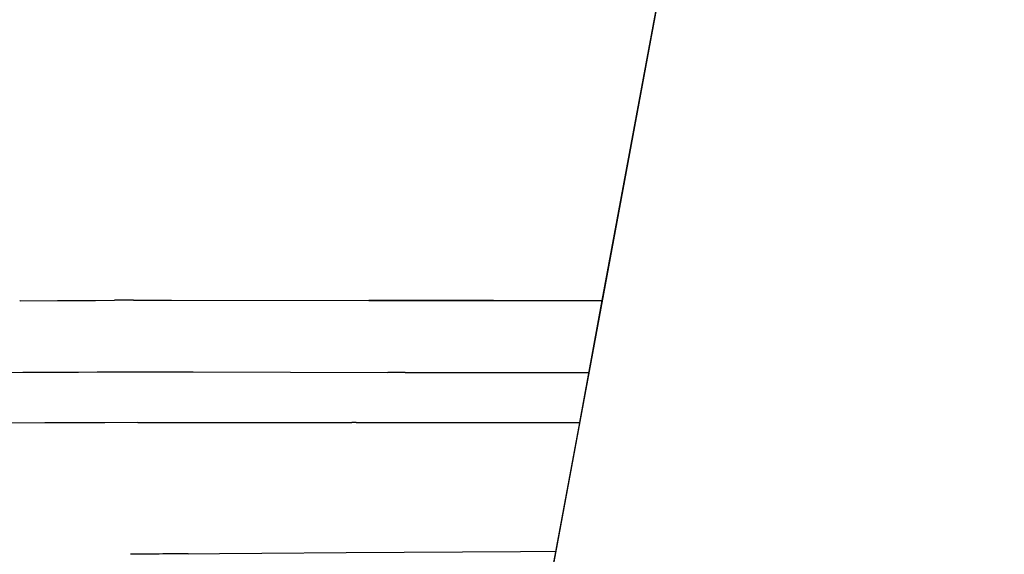
# Model space of a CAD drawing. Units: centimetres. Extents: x 2995 to 3737, y 897 to 1107.
# Drawn here: x 3389 to 3395, y 962 to 966 of the extents above; entities that cross this region are included whole.
import ezdxf

# ---------------------------------------------------------------- set-up
doc = ezdxf.new("R2010")
doc.units = ezdxf.units.CM
doc.layers.add('NURUS ELEVATION', color=7, linetype='Continuous')
doc.layers.add('NURUS FURNITURE', color=7, linetype='Continuous')

# ---------------------------------------------------------------- blocks, each defined once
blk = doc.blocks.new('Tulya Pro Personal WH_Side')
at = {"layer": 'NURUS FURNITURE'}
for p, q in [((-28.0853, 46.3922), (-25.2945, 61.4497)), ((-32.1283, 46.3911), (-32.1315, 46.3911)), ((-32.1283, 46.3912), (-31.8692, 46.3927)), ((-31.8692, 46.3927), (-31.6061, 46.3936)), ((-31.604, 46.3936), (-31.6061, 46.3936)), ((-31.604, 46.3936), (-31.4726, 46.3939)), ((-31.3422, 46.3941), (-31.4726, 46.3939)), ((-31.3422, 46.3941), (-31.0775, 46.394)), ((-31.0775, 46.394), (-29.7073, 46.3925)), ((-28.8407, 46.3919), (-29.7073, 46.3925)), ((-29.7073, 46.3925), (-28.3371, 46.3921)), ((-28.3371, 46.3921), (-28.0853, 46.3922)), ((-28.2422, 45.5453), (-28.0853, 46.3921)), ((-32.2391, 45.8933), (-32.1105, 45.8942)), ((-32.1105, 45.8942), (-31.9817, 45.8949)), ((-31.9817, 45.8949), (-31.8527, 45.8956)), ((-31.8527, 45.8956), (-31.7236, 45.8961)), ((-31.7236, 45.8961), (-31.5944, 45.8965)), ((-31.5944, 45.8965), (-31.4651, 45.8968)), ((-31.4651, 45.8968), (-31.3356, 45.8969)), ((-31.3356, 45.8969), (-31.206, 45.8969)), ((-31.206, 45.8969), (-31.0763, 45.8968)), ((-31.0763, 45.8968), (-30.9257, 45.8964)), ((-30.9257, 45.8964), (-29.5742, 45.894)), ((-29.4547, 45.8939), (-29.5742, 45.894)), ((-29.4547, 45.8939), (-28.2227, 45.8931)), ((-28.2227, 45.8931), (-28.1778, 45.8931)), ((-32.2506, 45.5432), (-31.9573, 45.5453)), ((-31.9573, 45.5453), (-31.9433, 45.5454)), ((-31.9434, 45.5449), (-31.7594, 45.5458)), ((-31.7594, 45.5462), (-31.7527, 45.5463)), ((-31.7527, 45.5463), (-31.5402, 45.5469)), ((-31.5402, 45.5469), (-31.3115, 45.5471)), ((-31.3115, 45.5468), (-31.071, 45.5468)), ((-31.071, 45.5468), (-29.8246, 45.5453)), ((-29.7937, 45.5448), (-29.8246, 45.5448)), ((-29.7937, 45.5453), (-28.4465, 45.545)), ((-28.5203, 45.544), (-28.5209, 45.544)), ((-28.4465, 45.545), (-28.2421, 45.545)), ((-31.3376, 44.6311), (-31.3626, 44.6309)), ((-31.3126, 44.6314), (-31.3376, 44.6311)), ((-31.2875, 44.6317), (-31.3126, 44.6314)), ((-31.2625, 44.632), (-31.2875, 44.6317)), ((-31.2374, 44.6322), (-31.2625, 44.632)), ((-31.1872, 44.6327), (-31.2372, 44.6322)), ((-31.1622, 44.6329), (-31.1872, 44.6327)), ((-31.1371, 44.6332), (-31.1622, 44.6329)), ((-31.112, 44.6334), (-31.1371, 44.6332)), ((-31.0869, 44.6336), (-31.112, 44.6334)), ((-31.0617, 44.6338), (-31.0869, 44.6336)), ((-31.0366, 44.634), (-31.0617, 44.6338)), ((-30.9622, 44.6345), (-31.0366, 44.634)), ((-30.9622, 44.6346), (-30.7436, 44.6362)), ((-30.7436, 44.6362), (-30.4509, 44.6384)), ((-30.4509, 44.6384), (-29.8649, 44.6425)), ((-29.8649, 44.6425), (-28.6532, 44.6502)), ((-28.6532, 44.6502), (-28.4074, 44.6516))]:
    blk.add_line(p, q, dxfattribs=at)
blk.add_lwpolyline([(-25.2945, 61.4498), (-25.2935, 61.4496), (-28.708, 43.0294), (-28.2424, 45.5442)], dxfattribs=at)

msp = doc.modelspace()

# ---------------------------------------------------------------- block references
at = {"layer": 'NURUS ELEVATION'}
msp.add_blockref('Tulya Pro Personal WH_Side', (3420.7858, 917.3603), dxfattribs=at)

doc.saveas('drawing.dxf')
